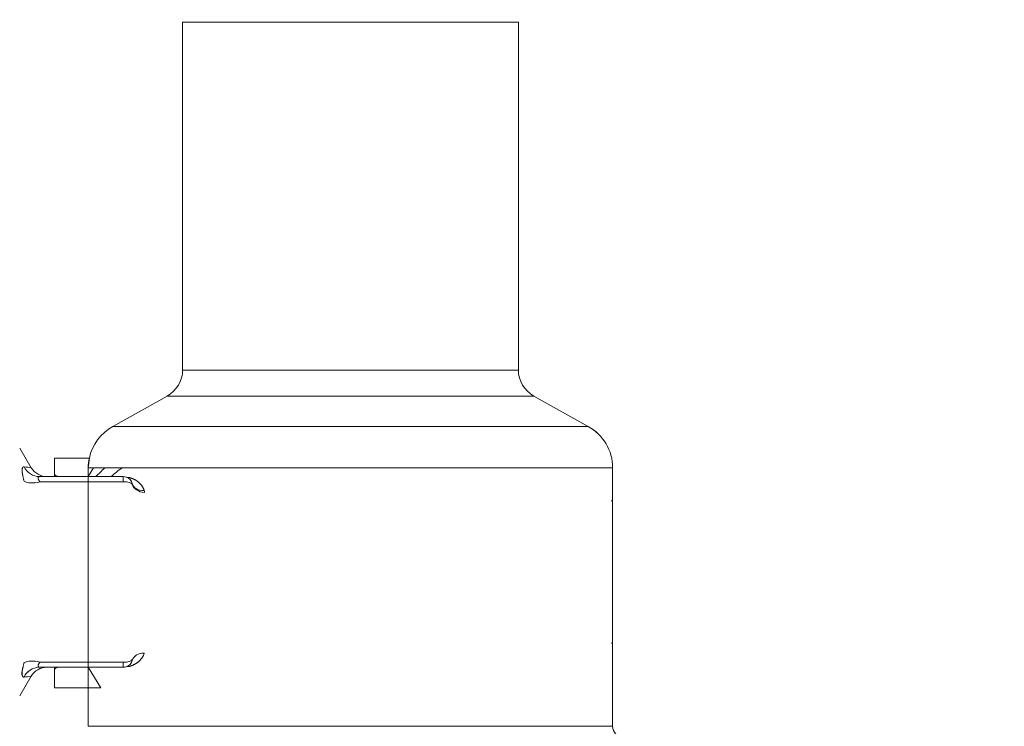
# Model space of a CAD drawing. Extents: x 22 to 1413, y 24 to 821.
# Drawn here: x 435 to 469, y 278 to 303 of the extents above; entities that cross this region are included whole.
import ezdxf

# ---------------------------------------------------------------- set-up
doc = ezdxf.new("R2010")
doc.units = 0
doc.header["$MEASUREMENT"] = 0
doc.layers.add('dwg', color=7, linetype='Continuous', lineweight=0)

# ---------------------------------------------------------------- blocks, each defined once
blk = doc.blocks.new('Block_135')
at = {"layer": 'dwg', "color": 250, "lineweight": 5, "true_color": 0x1e1e1c}
for p, q in [((449.089, 290.525), (440.357, 290.525)), ((452.158, 290.525), (449.089, 290.525)), ((439.813, 289.614), (437.908, 288.55)), ((449.346, 289.614), (439.813, 289.614)), ((452.701, 289.614), (449.347, 289.614)), ((452.701, 289.614), (454.607, 288.55)), ((437.908, 288.55), (450.258, 288.55)), ((454.607, 288.55), (450.258, 288.55)), ((435.038, 287.095), (434.629, 287.78)), ((435.85, 286.908), (435.85, 287.434)), ((435.85, 287.434), (437.078, 287.434)), ((437.037, 285.963), (437.037, 287.095)), ((437.037, 286.829), (437.037, 287.095)), ((455.472, 285.963), (455.472, 287.095)), ((437.037, 286.597), (435.348, 286.597)), ((435.85, 286.795), (435.85, 286.908)), ((435.956, 286.8), (437.031, 286.784)), ((437.037, 278.476), (437.037, 286.035)), ((455.466, 280.907), (455.466, 286.048)), ((455.472, 278.009), (455.472, 280.907)), ((437.037, 280.268), (435.347, 280.268)), ((435.582, 280.087), (435.348, 280.087)), ((435.85, 280.075), (435.85, 279.962)), ((435.862, 280.087), (435.851, 280.075)), ((437.037, 280.087), (435.956, 280.07)), ((435.038, 279.77), (434.629, 279.084)), ((435.85, 279.436), (435.85, 279.962)), ((435.85, 279.436), (435.85, 279.356)), ((437.037, 279.356), (435.851, 279.356)), ((437.037, 278.009), (437.037, 279.356)), ((450.673, 278.009), (437.037, 278.009)), ((455.472, 278.009), (450.673, 278.009))]:
    blk.add_line(p, q, dxfattribs=at)
blk.add_lwpolyline([(452.158, 302.756), (440.357, 302.756), (440.357, 290.525), (452.158, 290.525)], close=True, dxfattribs=at)
at = {"layer": 'dwg'}
for points in [[(449.346, 289.614), (452.701, 289.614), (454.607, 288.55), (450.258, 288.55), (437.908, 288.55), (439.813, 289.614)], [(435.278, 286.721), (435.278, 286.727), (435.278, 286.732), (435.278, 286.738), (435.278, 286.744), (435.278, 286.749), (435.283, 286.755), (435.283, 286.761), (435.289, 286.767), (435.295, 286.767), (435.295, 286.772), (435.301, 286.772), (435.307, 286.778), (435.313, 286.778), (435.319, 286.778), (435.325, 286.778), (435.33, 286.783), (435.336, 286.783), (435.348, 286.783), (435.599, 286.783), (435.862, 286.783), (435.961, 286.783), (437.031, 286.783), (437.037, 286.783), (437.306, 286.783), (437.844, 286.783), (438.27, 286.783), (438.27, 286.597), (435.348, 286.597), (435.342, 286.608), (435.336, 286.613), (435.33, 286.625), (435.325, 286.631), (435.319, 286.636), (435.313, 286.648), (435.307, 286.653), (435.301, 286.659), (435.301, 286.664), (435.295, 286.676), (435.295, 286.681), (435.289, 286.687), (435.289, 286.693), (435.283, 286.699), (435.283, 286.704), (435.278, 286.71), (435.278, 286.715)], [(438.27, 280.268), (438.27, 280.086), (437.844, 280.086), (437.306, 280.086), (437.037, 280.086), (435.961, 280.086), (435.862, 280.086), (435.599, 280.086), (435.582, 280.086), (435.348, 280.086), (435.313, 280.086), (435.313, 280.092), (435.307, 280.092), (435.301, 280.092), (435.295, 280.098), (435.289, 280.103), (435.283, 280.109), (435.283, 280.115), (435.278, 280.115), (435.278, 280.121), (435.278, 280.126), (435.278, 280.132), (435.278, 280.137), (435.278, 280.143), (435.278, 280.149), (435.278, 280.154), (435.278, 280.16), (435.283, 280.166), (435.283, 280.172), (435.289, 280.177), (435.289, 280.183), (435.289, 280.189), (435.295, 280.194), (435.301, 280.2), (435.301, 280.205), (435.307, 280.217), (435.313, 280.222), (435.319, 280.228), (435.325, 280.233), (435.33, 280.245), (435.336, 280.251), (435.342, 280.262), (435.348, 280.268)]]:
    blk.add_lwpolyline(points, close=True, dxfattribs=at)
at = {"layer": 'dwg', "color": 250, "lineweight": 5, "true_color": 0x1e1e1c}
for points in [[(434.787, 286.619), (434.775, 286.642), (434.769, 286.665), (434.764, 286.687), (434.758, 286.71), (434.751, 286.733), (434.746, 286.75), (434.746, 286.772), (434.74, 286.795), (434.734, 286.812), (434.734, 286.829), (434.728, 286.852), (434.722, 286.868), (434.722, 286.885), (434.722, 286.902), (434.717, 286.92), (434.717, 286.931), (434.717, 286.948), (434.711, 286.964), (434.711, 286.976), (434.711, 286.987), (434.711, 287.004), (434.711, 287.015), (434.711, 287.027), (434.711, 287.038), (434.717, 287.05), (434.717, 287.061), (434.717, 287.067), (434.722, 287.078), (434.722, 287.083), (434.728, 287.089), (434.728, 287.1), (434.734, 287.106), (434.734, 287.112), (434.74, 287.118), (434.746, 287.118), (434.751, 287.123), (434.758, 287.123), (434.764, 287.129), (434.769, 287.129), (434.775, 287.129), (434.781, 287.129)], [(437.037, 287.095), (437.119, 287.095), (437.195, 287.095)], [(455.472, 287.095), (444.507, 287.095), (443.905, 287.095), (438.229, 287.095), (437.633, 287.095), (437.224, 287.095), (437.195, 287.095)], [(435.348, 286.597), (435.342, 286.608), (435.336, 286.613), (435.33, 286.625), (435.325, 286.631), (435.319, 286.636), (435.312, 286.648), (435.307, 286.653), (435.301, 286.659), (435.301, 286.664), (435.295, 286.676), (435.295, 286.681), (435.289, 286.687), (435.289, 286.693), (435.284, 286.699), (435.284, 286.704), (435.278, 286.71), (435.278, 286.716), (435.278, 286.721), (435.278, 286.727), (435.278, 286.732), (435.278, 286.738), (435.278, 286.744), (435.278, 286.749), (435.284, 286.755), (435.284, 286.761), (435.289, 286.767), (435.295, 286.767), (435.295, 286.772), (435.301, 286.772), (435.307, 286.778), (435.312, 286.778), (435.319, 286.778), (435.325, 286.778), (435.33, 286.783), (435.336, 286.783), (435.348, 286.783)], [(437.037, 286.783), (437.031, 286.783), (435.961, 286.783), (435.862, 286.783), (435.599, 286.783), (435.348, 286.783)], [(434.781, 279.741), (434.775, 279.741), (434.769, 279.741), (434.764, 279.741), (434.758, 279.741), (434.752, 279.747), (434.746, 279.747), (434.74, 279.752), (434.734, 279.758), (434.734, 279.764), (434.728, 279.769), (434.728, 279.776), (434.722, 279.781), (434.722, 279.792), (434.717, 279.798), (434.717, 279.809), (434.717, 279.82), (434.711, 279.832), (434.711, 279.843), (434.711, 279.855), (434.711, 279.866), (434.711, 279.877), (434.711, 279.888), (434.711, 279.906), (434.717, 279.923), (434.717, 279.934), (434.717, 279.951), (434.717, 279.967), (434.722, 279.985), (434.722, 280.002), (434.728, 280.018), (434.728, 280.036), (434.734, 280.053), (434.74, 280.075), (434.746, 280.092), (434.746, 280.115), (434.752, 280.137), (434.758, 280.154), (434.764, 280.177), (434.769, 280.2), (434.775, 280.222), (434.787, 280.245)], [(435.313, 280.087), (435.313, 280.092), (435.307, 280.092), (435.301, 280.092), (435.295, 280.098), (435.29, 280.103), (435.284, 280.109), (435.284, 280.115), (435.277, 280.115), (435.277, 280.121), (435.277, 280.126), (435.277, 280.132), (435.277, 280.138), (435.277, 280.143), (435.277, 280.149), (435.277, 280.154), (435.277, 280.16), (435.284, 280.166), (435.284, 280.171), (435.29, 280.177), (435.29, 280.183), (435.29, 280.189), (435.295, 280.194), (435.301, 280.2), (435.301, 280.206), (435.307, 280.217), (435.313, 280.222), (435.319, 280.228), (435.324, 280.234), (435.33, 280.245), (435.336, 280.251), (435.342, 280.262), (435.348, 280.268)]]:
    blk.add_lwpolyline(points, dxfattribs=at)
for points in [[(439.813, 289.614), (440.146, 289.806), (440.357, 290.151), (440.357, 290.525)], [(452.158, 290.525), (452.158, 290.152), (452.368, 289.806), (452.701, 289.614)], [(455.472, 287.095), (455.472, 287.695), (455.144, 288.25), (454.607, 288.55)], [(435.038, 287.095), (434.951, 287.106), (434.868, 287.117), (434.781, 287.129)], [(434.781, 287.129), (434.886, 286.919), (435.097, 286.789), (435.33, 286.784)], [(435.038, 287.095), (435.155, 286.902), (435.365, 286.783), (435.599, 286.783)], [(434.787, 286.619), (434.892, 286.551), (435.108, 286.546), (435.348, 286.597)], [(435.85, 286.908), (435.85, 286.846), (435.897, 286.8), (435.956, 286.8)], [(435.85, 286.795), (435.856, 286.789), (435.856, 286.784), (435.862, 286.784)], [(435.962, 286.783), (435.962, 286.795), (435.956, 286.8), (435.956, 286.8)], [(455.472, 285.963), (455.449, 285.963), (455.431, 285.94), (455.431, 285.917)], [(455.431, 280.947), (455.431, 280.925), (455.448, 280.907), (455.472, 280.907)], [(435.348, 280.268), (435.108, 280.324), (434.892, 280.313), (434.787, 280.245)], [(435.956, 280.07), (435.897, 280.064), (435.85, 280.018), (435.85, 279.962)], [(435.956, 280.07), (435.956, 280.07), (435.962, 280.075), (435.962, 280.086)], [(434.781, 279.741), (434.868, 279.747), (434.95, 279.758), (435.038, 279.769)], [(455.472, 278.009), (455.472, 277.805), (455.624, 277.63), (455.834, 277.596)]]:
    blk.add_open_spline(points, degree=3, dxfattribs=at)
at = {"layer": 'dwg'}
for points, knots in [([(452.701, 289.614), (452.701, 289.614), (449.347, 289.614), (449.347, 289.614), (449.347, 289.614), (439.814, 289.614), (439.814, 289.614), (440.147, 289.806), (440.357, 290.151), (440.357, 290.525), (440.357, 290.525), (449.089, 290.525), (449.089, 290.525), (449.089, 290.525), (452.158, 290.525), (452.158, 290.525), (452.158, 290.151), (452.368, 289.806), (452.701, 289.614)], [0, 0, 0, 0, 1, 1, 1, 2, 2, 2, 3, 3, 3, 4, 4, 4, 5, 5, 5, 6, 6, 6, 6]), ([(437.037, 287.095), (437.037, 287.095), (437.078, 287.435), (437.078, 287.435), (437.171, 287.899), (437.476, 288.306), (437.908, 288.55), (437.908, 288.55), (450.259, 288.55), (450.259, 288.55), (450.259, 288.55), (454.607, 288.55), (454.607, 288.55), (455.145, 288.25), (455.472, 287.695), (455.472, 287.095), (455.472, 287.095), (444.91, 287.095), (444.91, 287.095)], [0, 0, 0, 0, 1, 1, 1, 2, 2, 2, 3, 3, 3, 4, 4, 4, 5, 5, 5, 6, 6, 6, 6]), ([(435.85, 287.434), (435.85, 287.434), (437.078, 287.434), (437.078, 287.434), (437.049, 287.321), (437.037, 287.208), (437.037, 287.095), (437.037, 287.095), (437.119, 287.095), (437.119, 287.095), (437.119, 287.095), (437.195, 287.095), (437.195, 287.095), (437.195, 287.095), (437.224, 287.095), (437.224, 287.095), (437.224, 287.095), (437.037, 286.783), (437.037, 286.783), (437.037, 286.783), (437.031, 286.783), (437.031, 286.783), (437.031, 286.783), (435.956, 286.8), (435.956, 286.8), (435.897, 286.8), (435.85, 286.846), (435.85, 286.908), (435.85, 286.908), (435.85, 287.434), (435.85, 287.434)], [0, 0, 0, 0, 1, 1, 1, 2, 2, 2, 3, 3, 3, 4, 4, 4, 5, 5, 5, 6, 6, 6, 7, 7, 7, 8, 8, 8, 9, 9, 9, 10, 10, 10, 10]), ([(435.278, 286.727), (435.278, 286.727), (435.278, 286.721), (435.278, 286.721), (435.278, 286.721), (435.278, 286.716), (435.278, 286.716), (435.278, 286.716), (435.278, 286.71), (435.278, 286.71), (435.278, 286.71), (435.283, 286.704), (435.283, 286.704), (435.283, 286.704), (435.283, 286.699), (435.283, 286.699), (435.283, 286.699), (435.289, 286.693), (435.289, 286.693), (435.289, 286.693), (435.289, 286.687), (435.289, 286.687), (435.289, 286.687), (435.295, 286.681), (435.295, 286.681), (435.295, 286.681), (435.295, 286.676), (435.295, 286.676), (435.295, 286.676), (435.301, 286.665), (435.301, 286.665), (435.301, 286.665), (435.301, 286.659), (435.301, 286.659), (435.301, 286.659), (435.307, 286.653), (435.307, 286.653), (435.307, 286.653), (435.313, 286.648), (435.313, 286.648), (435.313, 286.648), (435.319, 286.637), (435.319, 286.637), (435.319, 286.637), (435.325, 286.631), (435.325, 286.631), (435.325, 286.631), (435.33, 286.625), (435.33, 286.625), (435.33, 286.625), (435.336, 286.613), (435.336, 286.613), (435.336, 286.613), (435.342, 286.608), (435.342, 286.608), (435.342, 286.608), (435.348, 286.597), (435.348, 286.597), (435.109, 286.546), (434.892, 286.551), (434.787, 286.619), (434.787, 286.619), (434.775, 286.642), (434.775, 286.642), (434.775, 286.642), (434.769, 286.665), (434.769, 286.665), (434.769, 286.665), (434.763, 286.687), (434.763, 286.687), (434.763, 286.687), (434.757, 286.71), (434.757, 286.71), (434.757, 286.71), (434.752, 286.732), (434.752, 286.732), (434.752, 286.732), (434.746, 286.749), (434.746, 286.749), (434.746, 286.749), (434.746, 286.772), (434.746, 286.772), (434.746, 286.772), (434.74, 286.795), (434.74, 286.795), (434.74, 286.795), (434.734, 286.812), (434.734, 286.812), (434.734, 286.812), (434.734, 286.829), (434.734, 286.829), (434.734, 286.829), (434.728, 286.851), (434.728, 286.851), (434.728, 286.851), (434.723, 286.868), (434.723, 286.868), (434.723, 286.868), (434.723, 286.885), (434.723, 286.885), (434.723, 286.885), (434.723, 286.903), (434.723, 286.903), (434.723, 286.903), (434.717, 286.919), (434.717, 286.919), (434.717, 286.919), (434.717, 286.931), (434.717, 286.931), (434.717, 286.931), (434.717, 286.947), (434.717, 286.947), (434.717, 286.947), (434.711, 286.965), (434.711, 286.965), (434.711, 286.965), (434.711, 286.976), (434.711, 286.976), (434.711, 286.976), (434.711, 286.987), (434.711, 286.987), (434.711, 286.987), (434.711, 287.004), (434.711, 287.004), (434.711, 287.004), (434.711, 287.016), (434.711, 287.016), (434.711, 287.016), (434.711, 287.027), (434.711, 287.027), (434.711, 287.027), (434.711, 287.038), (434.711, 287.038), (434.711, 287.038), (434.717, 287.049), (434.717, 287.049), (434.717, 287.049), (434.717, 287.061), (434.717, 287.061), (434.717, 287.061), (434.717, 287.066), (434.717, 287.066), (434.717, 287.066), (434.723, 287.078), (434.723, 287.078), (434.723, 287.078), (434.723, 287.084), (434.723, 287.084), (434.723, 287.084), (434.728, 287.089), (434.728, 287.089), (434.728, 287.089), (434.728, 287.101), (434.728, 287.101), (434.728, 287.101), (434.734, 287.106), (434.734, 287.106), (434.734, 287.106), (434.734, 287.112), (434.734, 287.112), (434.734, 287.112), (434.74, 287.117), (434.74, 287.117), (434.74, 287.117), (434.746, 287.117), (434.746, 287.117), (434.746, 287.117), (434.752, 287.123), (434.752, 287.123), (434.752, 287.123), (434.757, 287.123), (434.757, 287.123), (434.757, 287.123), (434.763, 287.129), (434.763, 287.129), (434.763, 287.129), (434.769, 287.129), (434.769, 287.129), (434.769, 287.129), (434.775, 287.129), (434.775, 287.129), (434.775, 287.129), (434.781, 287.129), (434.781, 287.129), (434.886, 286.919), (435.096, 286.789), (435.33, 286.784), (435.33, 286.784), (435.325, 286.778), (435.325, 286.778), (435.325, 286.778), (435.319, 286.778), (435.319, 286.778), (435.319, 286.778), (435.313, 286.778), (435.313, 286.778), (435.313, 286.778), (435.307, 286.778), (435.307, 286.778), (435.307, 286.778), (435.301, 286.772), (435.301, 286.772), (435.301, 286.772), (435.295, 286.772), (435.295, 286.772), (435.295, 286.772), (435.295, 286.767), (435.295, 286.767), (435.295, 286.767), (435.289, 286.767), (435.289, 286.767), (435.289, 286.767), (435.283, 286.761), (435.283, 286.761), (435.283, 286.761), (435.283, 286.755), (435.283, 286.755), (435.283, 286.755), (435.278, 286.749), (435.278, 286.749), (435.278, 286.749), (435.278, 286.744), (435.278, 286.744), (435.278, 286.744), (435.278, 286.738), (435.278, 286.738), (435.278, 286.738), (435.278, 286.732), (435.278, 286.732), (435.278, 286.732), (435.278, 286.727), (435.278, 286.727)], [0, 0, 0, 0, 1, 1, 1, 2, 2, 2, 3, 3, 3, 4, 4, 4, 5, 5, 5, 6, 6, 6, 7, 7, 7, 8, 8, 8, 9, 9, 9, 10, 10, 10, 11, 11, 11, 12, 12, 12, 13, 13, 13, 14, 14, 14, 15, 15, 15, 16, 16, 16, 17, 17, 17, 18, 18, 18, 19, 19, 19, 20, 20, 20, 21, 21, 21, 22, 22, 22, 23, 23, 23, 24, 24, 24, 25, 25, 25, 26, 26, 26, 27, 27, 27, 28, 28, 28, 29, 29, 29, 30, 30, 30, 31, 31, 31, 32, 32, 32, 33, 33, 33, 34, 34, 34, 35, 35, 35, 36, 36, 36, 37, 37, 37, 38, 38, 38, 39, 39, 39, 40, 40, 40, 41, 41, 41, 42, 42, 42, 43, 43, 43, 44, 44, 44, 45, 45, 45, 46, 46, 46, 47, 47, 47, 48, 48, 48, 49, 49, 49, 50, 50, 50, 51, 51, 51, 52, 52, 52, 53, 53, 53, 54, 54, 54, 55, 55, 55, 56, 56, 56, 57, 57, 57, 58, 58, 58, 59, 59, 59, 60, 60, 60, 61, 61, 61, 62, 62, 62, 63, 63, 63, 64, 64, 64, 65, 65, 65, 66, 66, 66, 67, 67, 67, 68, 68, 68, 69, 69, 69, 70, 70, 70, 71, 71, 71, 72, 72, 72, 73, 73, 73, 74, 74, 74, 75, 75, 75, 76, 76, 76, 77, 77, 77, 77]), ([(435.038, 287.095), (435.155, 286.902), (435.365, 286.783), (435.599, 286.783), (435.599, 286.783), (435.348, 286.783), (435.348, 286.783), (435.348, 286.783), (435.336, 286.783), (435.336, 286.783), (435.336, 286.783), (435.33, 286.783), (435.33, 286.783), (435.097, 286.789), (434.886, 286.919), (434.781, 287.129), (434.868, 287.117), (434.951, 287.106), (435.038, 287.095)], [0, 0, 0, 0, 1, 1, 1, 2, 2, 2, 3, 3, 3, 4, 4, 4, 5, 5, 5, 6, 6, 6, 6]), ([(437.224, 287.095), (437.224, 287.095), (437.633, 287.095), (437.633, 287.095), (437.627, 287.089), (437.616, 287.084), (437.61, 287.078), (437.504, 286.981), (437.405, 286.885), (437.306, 286.783), (437.306, 286.783), (437.037, 286.783), (437.037, 286.783), (437.037, 286.783), (437.224, 287.095), (437.224, 287.095)], [0, 0, 0, 0, 1, 1, 1, 2, 2, 2, 3, 3, 3, 4, 4, 4, 5, 5, 5, 5]), ([(438.229, 287.095), (438.095, 286.999), (437.966, 286.897), (437.843, 286.783), (437.843, 286.783), (437.306, 286.783), (437.306, 286.783), (437.405, 286.885), (437.505, 286.981), (437.61, 287.078), (437.616, 287.084), (437.627, 287.089), (437.633, 287.095), (437.633, 287.095), (438.229, 287.095), (438.229, 287.095)], [0, 0, 0, 0, 1, 1, 1, 2, 2, 2, 3, 3, 3, 4, 4, 4, 5, 5, 5, 5]), ([(438.586, 286.517), (438.557, 286.574), (438.423, 286.608), (438.27, 286.596), (438.27, 286.596), (438.27, 286.783), (438.27, 286.783), (438.306, 286.783), (438.334, 286.778), (438.364, 286.767), (438.364, 286.767), (438.376, 286.767), (438.376, 286.767), (438.381, 286.767), (438.381, 286.761), (438.387, 286.761), (438.48, 286.727), (438.557, 286.648), (438.586, 286.545), (438.586, 286.545), (438.586, 286.517), (438.586, 286.517)], [0, 0, 0, 0, 1, 1, 1, 2, 2, 2, 3, 3, 3, 4, 4, 4, 5, 5, 5, 6, 6, 6, 7, 7, 7, 7]), ([(438.586, 286.546), (438.557, 286.648), (438.48, 286.727), (438.387, 286.761), (438.423, 286.755), (438.452, 286.749), (438.493, 286.749), (438.493, 286.749), (438.498, 286.749), (438.498, 286.749), (438.498, 286.749), (438.504, 286.744), (438.504, 286.744), (438.504, 286.744), (438.51, 286.744), (438.51, 286.744), (438.51, 286.744), (438.516, 286.744), (438.516, 286.744), (438.516, 286.744), (438.522, 286.738), (438.522, 286.738), (438.522, 286.738), (438.527, 286.738), (438.527, 286.738), (438.527, 286.738), (438.533, 286.738), (438.533, 286.738), (438.533, 286.738), (438.539, 286.738), (438.539, 286.738), (438.539, 286.738), (438.539, 286.733), (438.539, 286.733), (438.539, 286.733), (438.545, 286.733), (438.545, 286.733), (438.545, 286.733), (438.551, 286.733), (438.551, 286.733), (438.551, 286.733), (438.557, 286.727), (438.557, 286.727), (438.557, 286.727), (438.563, 286.727), (438.563, 286.727), (438.563, 286.727), (438.574, 286.721), (438.574, 286.721), (438.574, 286.721), (438.58, 286.721), (438.58, 286.721), (438.58, 286.721), (438.592, 286.716), (438.592, 286.716), (438.592, 286.716), (438.597, 286.716), (438.597, 286.716), (438.597, 286.716), (438.609, 286.71), (438.609, 286.71), (438.609, 286.71), (438.615, 286.704), (438.615, 286.704), (438.615, 286.704), (438.627, 286.704), (438.627, 286.704), (438.627, 286.704), (438.633, 286.698), (438.633, 286.698), (438.633, 286.698), (438.644, 286.693), (438.644, 286.693), (438.644, 286.693), (438.656, 286.687), (438.656, 286.687), (438.656, 286.687), (438.662, 286.681), (438.662, 286.681), (438.662, 286.681), (438.673, 286.676), (438.673, 286.676), (438.673, 286.676), (438.679, 286.676), (438.679, 286.676), (438.679, 286.676), (438.691, 286.67), (438.691, 286.67), (438.691, 286.67), (438.703, 286.665), (438.703, 286.665), (438.703, 286.665), (438.709, 286.659), (438.709, 286.659), (438.709, 286.659), (438.72, 286.653), (438.72, 286.653), (438.72, 286.653), (438.732, 286.648), (438.732, 286.648), (438.732, 286.648), (438.738, 286.636), (438.738, 286.636), (438.738, 286.636), (438.749, 286.63), (438.749, 286.63), (438.749, 286.63), (438.755, 286.625), (438.755, 286.625), (438.755, 286.625), (438.767, 286.619), (438.767, 286.619), (438.767, 286.619), (438.773, 286.614), (438.773, 286.614), (438.773, 286.614), (438.785, 286.602), (438.785, 286.602), (438.785, 286.602), (438.796, 286.597), (438.796, 286.597), (438.796, 286.597), (438.802, 286.591), (438.802, 286.591), (438.802, 286.591), (438.814, 286.58), (438.814, 286.58), (438.814, 286.58), (438.819, 286.574), (438.819, 286.574), (438.819, 286.574), (438.832, 286.568), (438.832, 286.568), (438.832, 286.568), (438.837, 286.557), (438.837, 286.557), (438.837, 286.557), (438.849, 286.551), (438.849, 286.551), (438.849, 286.551), (438.855, 286.54), (438.855, 286.54), (438.855, 286.54), (438.861, 286.534), (438.861, 286.534), (438.861, 286.534), (438.872, 286.523), (438.872, 286.523), (438.872, 286.523), (438.878, 286.511), (438.878, 286.511), (438.878, 286.511), (438.89, 286.506), (438.89, 286.506), (438.89, 286.506), (438.896, 286.495), (438.896, 286.495), (438.896, 286.495), (438.902, 286.483), (438.902, 286.483), (438.902, 286.483), (438.913, 286.478), (438.913, 286.478), (438.913, 286.478), (438.919, 286.467), (438.919, 286.467), (438.919, 286.467), (438.925, 286.455), (438.925, 286.455), (438.925, 286.455), (438.931, 286.443), (438.931, 286.443), (438.931, 286.443), (438.936, 286.432), (438.936, 286.432), (438.936, 286.432), (438.948, 286.421), (438.948, 286.421), (438.948, 286.421), (438.954, 286.41), (438.954, 286.41), (438.954, 286.41), (438.96, 286.399), (438.96, 286.399), (438.96, 286.399), (438.966, 286.387), (438.966, 286.387), (438.966, 286.387), (438.972, 286.376), (438.972, 286.376), (438.972, 286.376), (438.978, 286.364), (438.978, 286.364), (438.978, 286.364), (438.983, 286.353), (438.983, 286.353), (438.983, 286.353), (438.989, 286.342), (438.989, 286.342), (438.989, 286.342), (438.989, 286.331), (438.989, 286.331), (438.989, 286.331), (438.995, 286.325), (438.995, 286.325), (438.995, 286.325), (438.995, 286.32), (438.995, 286.32), (438.995, 286.32), (439.001, 286.308), (439.001, 286.308), (439.001, 286.308), (439.001, 286.302), (439.001, 286.302), (439.001, 286.302), (439.001, 286.296), (439.001, 286.296), (439.001, 286.296), (439.001, 286.291), (439.001, 286.291), (438.796, 286.28), (438.627, 286.382), (438.586, 286.546)], [0, 0, 0, 0, 1, 1, 1, 2, 2, 2, 3, 3, 3, 4, 4, 4, 5, 5, 5, 6, 6, 6, 7, 7, 7, 8, 8, 8, 9, 9, 9, 10, 10, 10, 11, 11, 11, 12, 12, 12, 13, 13, 13, 14, 14, 14, 15, 15, 15, 16, 16, 16, 17, 17, 17, 18, 18, 18, 19, 19, 19, 20, 20, 20, 21, 21, 21, 22, 22, 22, 23, 23, 23, 24, 24, 24, 25, 25, 25, 26, 26, 26, 27, 27, 27, 28, 28, 28, 29, 29, 29, 30, 30, 30, 31, 31, 31, 32, 32, 32, 33, 33, 33, 34, 34, 34, 35, 35, 35, 36, 36, 36, 37, 37, 37, 38, 38, 38, 39, 39, 39, 40, 40, 40, 41, 41, 41, 42, 42, 42, 43, 43, 43, 44, 44, 44, 45, 45, 45, 46, 46, 46, 47, 47, 47, 48, 48, 48, 49, 49, 49, 50, 50, 50, 51, 51, 51, 52, 52, 52, 53, 53, 53, 54, 54, 54, 55, 55, 55, 56, 56, 56, 57, 57, 57, 58, 58, 58, 59, 59, 59, 60, 60, 60, 61, 61, 61, 62, 62, 62, 63, 63, 63, 64, 64, 64, 65, 65, 65, 66, 66, 66, 67, 67, 67, 68, 68, 68, 69, 69, 69, 70, 70, 70, 71, 71, 71, 72, 72, 72, 73, 73, 73, 74, 74, 74, 74]), ([(439.007, 286.291), (439.013, 286.269), (439.013, 286.251), (439.013, 286.229), (438.808, 286.234), (438.632, 286.353), (438.586, 286.518), (438.586, 286.518), (438.586, 286.546), (438.586, 286.546), (438.627, 286.381), (438.796, 286.28), (439.001, 286.291), (439.001, 286.291), (439.007, 286.291), (439.007, 286.291)], [0, 0, 0, 0, 1, 1, 1, 2, 2, 2, 3, 3, 3, 4, 4, 4, 5, 5, 5, 5]), ([(438.27, 280.087), (438.27, 280.087), (438.27, 280.268), (438.27, 280.268), (438.422, 280.257), (438.556, 280.29), (438.586, 280.353), (438.586, 280.353), (438.586, 280.319), (438.586, 280.319), (438.556, 280.217), (438.475, 280.138), (438.376, 280.103), (438.34, 280.092), (438.306, 280.087), (438.27, 280.087)], [0, 0, 0, 0, 1, 1, 1, 2, 2, 2, 3, 3, 3, 4, 4, 4, 5, 5, 5, 5]), ([(438.878, 280.353), (438.878, 280.353), (438.872, 280.341), (438.872, 280.341), (438.872, 280.341), (438.861, 280.336), (438.861, 280.336), (438.861, 280.336), (438.855, 280.325), (438.855, 280.325), (438.855, 280.325), (438.849, 280.318), (438.849, 280.318), (438.849, 280.318), (438.837, 280.307), (438.837, 280.307), (438.837, 280.307), (438.831, 280.302), (438.831, 280.302), (438.831, 280.302), (438.82, 280.29), (438.82, 280.29), (438.82, 280.29), (438.814, 280.285), (438.814, 280.285), (438.814, 280.285), (438.802, 280.279), (438.802, 280.279), (438.802, 280.279), (438.796, 280.268), (438.796, 280.268), (438.796, 280.268), (438.785, 280.262), (438.785, 280.262), (438.785, 280.262), (438.773, 280.257), (438.773, 280.257), (438.773, 280.257), (438.767, 280.25), (438.767, 280.25), (438.767, 280.25), (438.755, 280.239), (438.755, 280.239), (438.755, 280.239), (438.75, 280.234), (438.75, 280.234), (438.75, 280.234), (438.738, 280.228), (438.738, 280.228), (438.738, 280.228), (438.732, 280.222), (438.732, 280.222), (438.732, 280.222), (438.721, 280.217), (438.721, 280.217), (438.721, 280.217), (438.708, 280.211), (438.708, 280.211), (438.708, 280.211), (438.703, 280.206), (438.703, 280.206), (438.703, 280.206), (438.691, 280.2), (438.691, 280.2), (438.691, 280.2), (438.679, 280.194), (438.679, 280.194), (438.679, 280.194), (438.674, 280.188), (438.674, 280.188), (438.674, 280.188), (438.662, 280.183), (438.662, 280.183), (438.662, 280.183), (438.656, 280.177), (438.656, 280.177), (438.656, 280.177), (438.645, 280.177), (438.645, 280.177), (438.645, 280.177), (438.632, 280.171), (438.632, 280.171), (438.632, 280.171), (438.627, 280.166), (438.627, 280.166), (438.627, 280.166), (438.615, 280.16), (438.615, 280.16), (438.615, 280.16), (438.609, 280.16), (438.609, 280.16), (438.609, 280.16), (438.598, 280.154), (438.598, 280.154), (438.598, 280.154), (438.592, 280.149), (438.592, 280.149), (438.592, 280.149), (438.58, 280.149), (438.58, 280.149), (438.58, 280.149), (438.574, 280.143), (438.574, 280.143), (438.574, 280.143), (438.562, 280.143), (438.562, 280.143), (438.562, 280.143), (438.557, 280.138), (438.557, 280.138), (438.557, 280.138), (438.551, 280.138), (438.551, 280.138), (438.551, 280.138), (438.545, 280.132), (438.545, 280.132), (438.545, 280.132), (438.539, 280.132), (438.539, 280.132), (438.539, 280.132), (438.533, 280.132), (438.533, 280.132), (438.533, 280.132), (438.528, 280.126), (438.528, 280.126), (438.528, 280.126), (438.522, 280.126), (438.522, 280.126), (438.522, 280.126), (438.516, 280.126), (438.516, 280.126), (438.516, 280.126), (438.51, 280.126), (438.51, 280.126), (438.51, 280.126), (438.51, 280.12), (438.51, 280.12), (438.51, 280.12), (438.504, 280.12), (438.504, 280.12), (438.504, 280.12), (438.498, 280.12), (438.498, 280.12), (438.498, 280.12), (438.492, 280.12), (438.492, 280.12), (438.492, 280.12), (438.492, 280.115), (438.492, 280.115), (438.446, 280.115), (438.405, 280.109), (438.364, 280.098), (438.369, 280.098), (438.369, 280.103), (438.375, 280.103), (438.475, 280.138), (438.557, 280.217), (438.586, 280.318), (438.627, 280.483), (438.802, 280.591), (439.007, 280.579), (439.007, 280.579), (439.001, 280.567), (439.001, 280.567), (439.001, 280.567), (439.001, 280.562), (439.001, 280.562), (439.001, 280.562), (439.001, 280.556), (439.001, 280.556), (439.001, 280.556), (438.995, 280.551), (438.995, 280.551), (438.995, 280.551), (438.995, 280.545), (438.995, 280.545), (438.995, 280.545), (438.989, 280.539), (438.989, 280.539), (438.989, 280.539), (438.989, 280.528), (438.989, 280.528), (438.989, 280.528), (438.984, 280.511), (438.984, 280.511), (438.984, 280.511), (438.977, 280.5), (438.977, 280.5), (438.977, 280.5), (438.971, 280.488), (438.971, 280.488), (438.971, 280.488), (438.966, 280.477), (438.966, 280.477), (438.966, 280.477), (438.96, 280.466), (438.96, 280.466), (438.96, 280.466), (438.954, 280.455), (438.954, 280.455), (438.954, 280.455), (438.948, 280.443), (438.948, 280.443), (438.948, 280.443), (438.937, 280.432), (438.937, 280.432), (438.937, 280.432), (438.931, 280.42), (438.931, 280.42), (438.931, 280.42), (438.925, 280.409), (438.925, 280.409), (438.925, 280.409), (438.919, 280.404), (438.919, 280.404), (438.919, 280.404), (438.914, 280.392), (438.914, 280.392), (438.914, 280.392), (438.901, 280.381), (438.901, 280.381), (438.901, 280.381), (438.896, 280.369), (438.896, 280.369), (438.896, 280.369), (438.89, 280.364), (438.89, 280.364), (438.89, 280.364), (438.878, 280.353), (438.878, 280.353)], [0, 0, 0, 0, 1, 1, 1, 2, 2, 2, 3, 3, 3, 4, 4, 4, 5, 5, 5, 6, 6, 6, 7, 7, 7, 8, 8, 8, 9, 9, 9, 10, 10, 10, 11, 11, 11, 12, 12, 12, 13, 13, 13, 14, 14, 14, 15, 15, 15, 16, 16, 16, 17, 17, 17, 18, 18, 18, 19, 19, 19, 20, 20, 20, 21, 21, 21, 22, 22, 22, 23, 23, 23, 24, 24, 24, 25, 25, 25, 26, 26, 26, 27, 27, 27, 28, 28, 28, 29, 29, 29, 30, 30, 30, 31, 31, 31, 32, 32, 32, 33, 33, 33, 34, 34, 34, 35, 35, 35, 36, 36, 36, 37, 37, 37, 38, 38, 38, 39, 39, 39, 40, 40, 40, 41, 41, 41, 42, 42, 42, 43, 43, 43, 44, 44, 44, 45, 45, 45, 46, 46, 46, 47, 47, 47, 48, 48, 48, 49, 49, 49, 50, 50, 50, 51, 51, 51, 52, 52, 52, 53, 53, 53, 54, 54, 54, 55, 55, 55, 56, 56, 56, 57, 57, 57, 58, 58, 58, 59, 59, 59, 60, 60, 60, 61, 61, 61, 62, 62, 62, 63, 63, 63, 64, 64, 64, 65, 65, 65, 66, 66, 66, 67, 67, 67, 68, 68, 68, 69, 69, 69, 70, 70, 70, 71, 71, 71, 72, 72, 72, 73, 73, 73, 74, 74, 74, 75, 75, 75, 76, 76, 76, 76]), ([(435.284, 280.172), (435.284, 280.172), (435.284, 280.166), (435.284, 280.166), (435.284, 280.166), (435.278, 280.16), (435.278, 280.16), (435.278, 280.16), (435.278, 280.155), (435.278, 280.155), (435.278, 280.155), (435.278, 280.149), (435.278, 280.149), (435.278, 280.149), (435.278, 280.143), (435.278, 280.143), (435.278, 280.143), (435.278, 280.137), (435.278, 280.137), (435.278, 280.137), (435.278, 280.132), (435.278, 280.132), (435.278, 280.132), (435.278, 280.126), (435.278, 280.126), (435.278, 280.126), (435.278, 280.12), (435.278, 280.12), (435.278, 280.12), (435.278, 280.115), (435.278, 280.115), (435.278, 280.115), (435.284, 280.115), (435.284, 280.115), (435.284, 280.115), (435.284, 280.109), (435.284, 280.109), (435.284, 280.109), (435.289, 280.104), (435.289, 280.104), (435.289, 280.104), (435.295, 280.098), (435.295, 280.098), (435.295, 280.098), (435.301, 280.092), (435.301, 280.092), (435.301, 280.092), (435.307, 280.092), (435.307, 280.092), (435.307, 280.092), (435.312, 280.092), (435.312, 280.092), (435.312, 280.092), (435.312, 280.087), (435.312, 280.087), (435.085, 280.075), (434.88, 279.939), (434.781, 279.741), (434.781, 279.741), (434.775, 279.741), (434.775, 279.741), (434.775, 279.741), (434.769, 279.741), (434.769, 279.741), (434.769, 279.741), (434.763, 279.741), (434.763, 279.741), (434.763, 279.741), (434.757, 279.741), (434.757, 279.741), (434.757, 279.741), (434.752, 279.747), (434.752, 279.747), (434.752, 279.747), (434.746, 279.747), (434.746, 279.747), (434.746, 279.747), (434.74, 279.753), (434.74, 279.753), (434.74, 279.753), (434.734, 279.759), (434.734, 279.759), (434.734, 279.759), (434.734, 279.764), (434.734, 279.764), (434.734, 279.764), (434.728, 279.77), (434.728, 279.77), (434.728, 279.77), (434.728, 279.775), (434.728, 279.775), (434.728, 279.775), (434.723, 279.781), (434.723, 279.781), (434.723, 279.781), (434.723, 279.792), (434.723, 279.792), (434.723, 279.792), (434.717, 279.798), (434.717, 279.798), (434.717, 279.798), (434.717, 279.809), (434.717, 279.809), (434.717, 279.809), (434.717, 279.821), (434.717, 279.821), (434.717, 279.821), (434.71, 279.832), (434.71, 279.832), (434.71, 279.832), (434.71, 279.843), (434.71, 279.843), (434.71, 279.843), (434.71, 279.854), (434.71, 279.854), (434.71, 279.854), (434.71, 279.866), (434.71, 279.866), (434.71, 279.866), (434.71, 279.877), (434.71, 279.877), (434.71, 279.877), (434.71, 279.889), (434.71, 279.889), (434.71, 279.889), (434.71, 279.906), (434.71, 279.906), (434.71, 279.906), (434.717, 279.922), (434.717, 279.922), (434.717, 279.922), (434.717, 279.934), (434.717, 279.934), (434.717, 279.934), (434.717, 279.951), (434.717, 279.951), (434.717, 279.951), (434.717, 279.968), (434.717, 279.968), (434.717, 279.968), (434.723, 279.985), (434.723, 279.985), (434.723, 279.985), (434.723, 280.001), (434.723, 280.001), (434.723, 280.001), (434.728, 280.019), (434.728, 280.019), (434.728, 280.019), (434.728, 280.036), (434.728, 280.036), (434.728, 280.036), (434.734, 280.053), (434.734, 280.053), (434.734, 280.053), (434.74, 280.075), (434.74, 280.075), (434.74, 280.075), (434.746, 280.092), (434.746, 280.092), (434.746, 280.092), (434.746, 280.115), (434.746, 280.115), (434.746, 280.115), (434.752, 280.137), (434.752, 280.137), (434.752, 280.137), (434.757, 280.155), (434.757, 280.155), (434.757, 280.155), (434.763, 280.177), (434.763, 280.177), (434.763, 280.177), (434.769, 280.2), (434.769, 280.2), (434.769, 280.2), (434.775, 280.223), (434.775, 280.223), (434.775, 280.223), (434.787, 280.245), (434.787, 280.245), (434.892, 280.313), (435.108, 280.324), (435.348, 280.267), (435.348, 280.267), (435.342, 280.262), (435.342, 280.262), (435.342, 280.262), (435.336, 280.251), (435.336, 280.251), (435.336, 280.251), (435.331, 280.245), (435.331, 280.245), (435.331, 280.245), (435.325, 280.234), (435.325, 280.234), (435.325, 280.234), (435.319, 280.228), (435.319, 280.228), (435.319, 280.228), (435.312, 280.223), (435.312, 280.223), (435.312, 280.223), (435.307, 280.217), (435.307, 280.217), (435.307, 280.217), (435.301, 280.206), (435.301, 280.206), (435.301, 280.206), (435.301, 280.2), (435.301, 280.2), (435.301, 280.2), (435.295, 280.194), (435.295, 280.194), (435.295, 280.194), (435.289, 280.188), (435.289, 280.188), (435.289, 280.188), (435.289, 280.183), (435.289, 280.183), (435.289, 280.183), (435.289, 280.177), (435.289, 280.177), (435.289, 280.177), (435.284, 280.172), (435.284, 280.172)], [0, 0, 0, 0, 1, 1, 1, 2, 2, 2, 3, 3, 3, 4, 4, 4, 5, 5, 5, 6, 6, 6, 7, 7, 7, 8, 8, 8, 9, 9, 9, 10, 10, 10, 11, 11, 11, 12, 12, 12, 13, 13, 13, 14, 14, 14, 15, 15, 15, 16, 16, 16, 17, 17, 17, 18, 18, 18, 19, 19, 19, 20, 20, 20, 21, 21, 21, 22, 22, 22, 23, 23, 23, 24, 24, 24, 25, 25, 25, 26, 26, 26, 27, 27, 27, 28, 28, 28, 29, 29, 29, 30, 30, 30, 31, 31, 31, 32, 32, 32, 33, 33, 33, 34, 34, 34, 35, 35, 35, 36, 36, 36, 37, 37, 37, 38, 38, 38, 39, 39, 39, 40, 40, 40, 41, 41, 41, 42, 42, 42, 43, 43, 43, 44, 44, 44, 45, 45, 45, 46, 46, 46, 47, 47, 47, 48, 48, 48, 49, 49, 49, 50, 50, 50, 51, 51, 51, 52, 52, 52, 53, 53, 53, 54, 54, 54, 55, 55, 55, 56, 56, 56, 57, 57, 57, 58, 58, 58, 59, 59, 59, 60, 60, 60, 61, 61, 61, 62, 62, 62, 63, 63, 63, 64, 64, 64, 65, 65, 65, 66, 66, 66, 67, 67, 67, 68, 68, 68, 69, 69, 69, 70, 70, 70, 71, 71, 71, 72, 72, 72, 73, 73, 73, 74, 74, 74, 75, 75, 75, 75]), ([(434.781, 279.741), (434.88, 279.939), (435.085, 280.075), (435.313, 280.086), (435.313, 280.086), (435.348, 280.086), (435.348, 280.086), (435.348, 280.086), (435.582, 280.086), (435.582, 280.086), (435.354, 280.081), (435.149, 279.962), (435.038, 279.769), (434.95, 279.758), (434.868, 279.747), (434.781, 279.741)], [0, 0, 0, 0, 1, 1, 1, 2, 2, 2, 3, 3, 3, 4, 4, 4, 5, 5, 5, 5]), ([(437.037, 279.356), (437.037, 279.356), (435.85, 279.356), (435.85, 279.356), (435.85, 279.356), (435.85, 279.435), (435.85, 279.435), (435.85, 279.435), (435.85, 279.962), (435.85, 279.962), (435.85, 280.018), (435.897, 280.064), (435.956, 280.07), (435.956, 280.07), (437.037, 280.086), (437.037, 280.086), (437.037, 280.086), (437.476, 279.356), (437.476, 279.356), (437.476, 279.356), (437.037, 279.356), (437.037, 279.356)], [0, 0, 0, 0, 1, 1, 1, 2, 2, 2, 3, 3, 3, 4, 4, 4, 5, 5, 5, 6, 6, 6, 7, 7, 7, 7])]:
    blk.add_open_spline(points, degree=3, knots=knots, dxfattribs=at)
at = {"layer": 'dwg', "color": 250, "lineweight": 5, "true_color": 0x1e1e1c}
for points in [[(437.908, 288.55), (437.476, 288.306), (437.171, 287.899), (437.078, 287.435), (437.049, 287.321), (437.037, 287.208), (437.037, 287.094)], [(435.348, 280.087), (435.348, 280.087), (435.312, 280.087), (435.312, 280.087), (435.085, 280.075), (434.88, 279.94), (434.781, 279.741)], [(435.599, 280.087), (435.599, 280.087), (435.582, 280.087), (435.582, 280.087), (435.354, 280.081), (435.149, 279.962), (435.038, 279.769)]]:
    blk.add_open_spline(points, degree=3, knots=[0, 0, 0, 0, 1, 1, 1, 2, 2, 2, 2], dxfattribs=at)
blk = doc.blocks.new('Block_134')
at = {"layer": 'dwg'}
blk.add_blockref('Block_135', (0, 0), dxfattribs=at)

msp = doc.modelspace()

# ---------------------------------------------------------------- linework, layer by layer
at = {"layer": 'dwg', "color": 250, "lineweight": 30, "true_color": 0x1e1e1c}
msp.add_open_spline([(495.631, 332.862), (495.631, 332.862), (495.631, 274.795), (495.631, 274.795), (495.631, 274.795), (496.054, 267.071), (489.739, 267.071), (483.424, 267.071), (462.67, 267.071), (462.67, 267.071)], degree=3, knots=[0, 0, 0, 0, 1, 1, 1, 2, 2, 2, 3, 3, 3, 3], dxfattribs=at)

# ---------------------------------------------------------------- block references
at = {"layer": 'dwg'}
msp.add_blockref('Block_134', (0, 0), dxfattribs=at)

doc.saveas('drawing.dxf')
